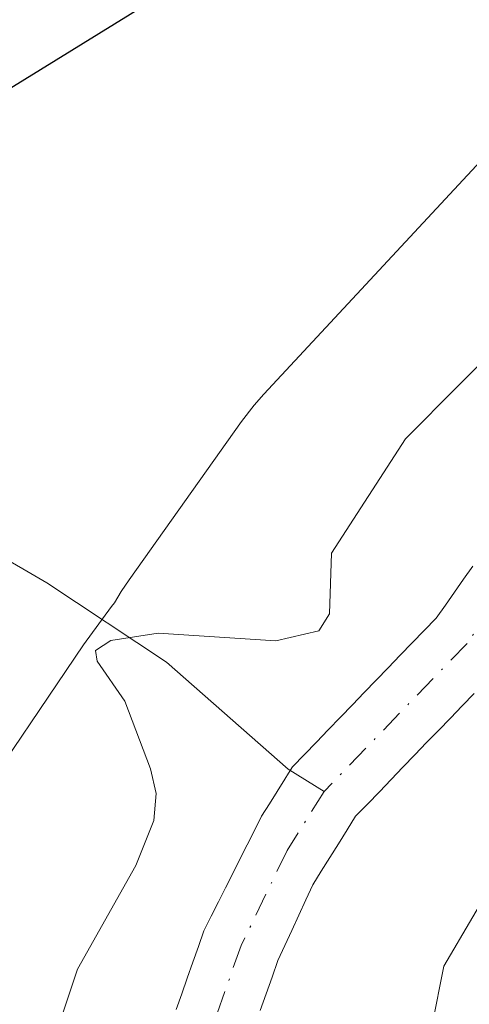
# Model space of a CAD drawing. Units: metres. Extents: x 671798 to 675283, y 4749087 to 4751486.
# Drawn here: x 672119 to 672145, y 4751287 to 4751342 of the extents above; entities that cross this region are included whole.
import ezdxf

# ---------------------------------------------------------------- set-up
doc = ezdxf.new("R2010")
doc.units = ezdxf.units.M
doc.header["$MEASUREMENT"] = 0
doc.linetypes.add('DGN Style 4', pattern=[2.638475, 1.318413, -0.659207, 0.001648, -0.659207])
for name, color, linetype, lineweight in [('Arbolado forestal CxS', 92, 'Continuous', 0), ('Corriente natural Cxs', 4, 'Continuous', 13), ('Corriente natural eje', 4, 'DGN Style 4', 0), ('Corriente natural lineal', 142, 'Continuous', 13), ('Curva de nivel maestra', 30, 'Continuous', 30), ('Curva de nivel normal', 30, 'Continuous', 0), ('Espacio natural protegido', 121, 'Continuous', 13), ('Espacio natural protegido CxS', 121, 'Continuous', 0), ('Prado CxS', 92, 'Continuous', 0), ('Suelo desnudo CxS', 253, 'Continuous', 0)]:
    doc.layers.add(name, color=color, linetype=linetype, lineweight=lineweight)

# ---------------------------------------------------------------- blocks, each defined once
blk = doc.blocks.new('*U15')
at = {"layer": 'Suelo desnudo CxS', "color": 253, "linetype": 'Continuous', "lineweight": 0}
for points in [[(672128.0801, 4751286.4601, 868.5538), (672128.4001, 4751287.3401, 868.6785), (672128.7101, 4751288.2301, 868.741), (672129.0201, 4751289.1201, 868.7819), (672129.3401, 4751290.0101, 868.8088), (672129.6501, 4751290.9001, 868.8284), (672130.0601, 4751291.7101, 868.7878), (672130.4601, 4751292.5201, 868.7381), (672130.8701, 4751293.3201, 868.6641), (672131.2701, 4751294.1301, 868.6022), (672131.6801, 4751294.9401, 868.5436), (672132.0901, 4751295.7401, 868.4908), (672132.4902, 4751296.5501, 868.45), (672132.9001, 4751297.3601, 868.4606), (672133.3401, 4751298.0501, 868.4496), (672133.7701, 4751298.7401, 868.4505), (672134.2101, 4751299.4401, 868.4589), (672134.4202, 4751299.7801, 868.4668), (672134.6401, 4751300.1301, 868.4762), (672135.3202, 4751300.8301, 868.4564), (672135.9902, 4751301.5301, 868.4513), (672136.6601, 4751302.2301, 868.459), (672137.3401, 4751302.9301, 868.562), (672138.0201, 4751303.6301, 868.674), (672138.6902, 4751304.3201, 868.7325), (672139.3601, 4751305.0201, 868.75), (672140.0401, 4751305.7201, 868.7193), (672140.7201, 4751306.4201, 868.6433), (672141.3901, 4751307.1201, 868.5262), (672142.0601, 4751307.8201, 868.4384), (672142.7401, 4751308.5201, 868.495), (672143.2601, 4751309.2501, 868.6649), (672143.7801, 4751309.9801, 868.7816), (672144.2901, 4751310.7101, 868.8484), (672144.8101, 4751311.4401, 868.8594)], [(672144.8801, 4751304.2701, 867.7179), (672144.2101, 4751303.5801, 867.6448), (672143.5401, 4751302.8801, 867.5337), (672142.8701, 4751302.1901, 867.4489), (672142.2001, 4751301.5001, 867.4937), (672141.5401, 4751300.8101, 867.5978), (672140.8701, 4751300.1201, 867.6568), (672140.2001, 4751299.4201, 867.6686), (672139.5401, 4751298.7301, 867.6339), (672138.8701, 4751298.0401, 867.5531), (672138.2001, 4751297.3501, 867.454), (672137.7201, 4751296.5801, 867.4404), (672137.2301, 4751295.8001, 867.4832), (672136.7501, 4751295.0301, 867.5652), (672136.2601, 4751294.2501, 867.6271), (672135.7801, 4751293.4801, 867.6662), (672135.3901, 4751292.6301, 867.6717), (672135.0001, 4751291.7801, 867.6769), (672134.6001, 4751290.9201, 867.67), (672134.2101, 4751290.0701, 867.6472), (672133.8201, 4751289.2201, 867.6091), (672133.4901, 4751288.2801, 867.55), (672133.1601, 4751287.3401, 867.4801), (672132.8201, 4751286.4001, 867.4137)]]:
    blk.add_polyline3d(points, dxfattribs=at)

msp = doc.modelspace()

# ---------------------------------------------------------------- linework, layer by layer
at = {"layer": 'Arbolado forestal CxS', "color": 92, "linetype": 'Continuous', "lineweight": 0}
msp.add_polyline3d([(672144.8101, 4751311.4401, 868.8594), (672144.2901, 4751310.7101, 868.8484), (672143.7801, 4751309.9801, 868.7816), (672143.2601, 4751309.2501, 868.6649), (672142.7401, 4751308.5201, 868.495), (672142.0601, 4751307.8201, 868.4384), (672141.3901, 4751307.1201, 868.5262), (672140.7201, 4751306.4201, 868.6433), (672140.0401, 4751305.7201, 868.7193), (672139.3601, 4751305.0201, 868.75), (672138.6902, 4751304.3201, 868.7325), (672138.0201, 4751303.6301, 868.674), (672137.3401, 4751302.9301, 868.562), (672136.6601, 4751302.2301, 868.459), (672135.9902, 4751301.5301, 868.4513), (672135.3202, 4751300.8301, 868.4564), (672134.6401, 4751300.1301, 868.4762), (672134.4202, 4751299.7801, 868.4668), (672134.2101, 4751299.4401, 868.4589), (672133.7701, 4751298.7401, 868.4505), (672133.3401, 4751298.0501, 868.4496), (672132.9001, 4751297.3601, 868.4606), (672132.4902, 4751296.5501, 868.45), (672132.0901, 4751295.7401, 868.4908), (672131.6801, 4751294.9401, 868.5436), (672131.2701, 4751294.1301, 868.6022), (672130.8701, 4751293.3201, 868.6641), (672130.4601, 4751292.5201, 868.7381), (672130.0601, 4751291.7101, 868.7878), (672129.6501, 4751290.9001, 868.8284), (672129.3401, 4751290.0101, 868.8088), (672129.0201, 4751289.1201, 868.7819), (672128.7101, 4751288.2301, 868.741), (672128.4001, 4751287.3401, 868.6785), (672128.0801, 4751286.4601, 868.5538)], dxfattribs=at)
msp.add_polyline3d([(672144.8101, 4751311.4401, 868.8594), (672144.2901, 4751310.7101, 868.8484), (672143.7801, 4751309.9801, 868.7816), (672143.2601, 4751309.2501, 868.6649), (672142.7401, 4751308.5201, 868.495), (672142.0601, 4751307.8201, 868.4384), (672141.3901, 4751307.1201, 868.5262), (672140.7201, 4751306.4201, 868.6433), (672140.0401, 4751305.7201, 868.7193), (672139.3601, 4751305.0201, 868.75), (672138.6902, 4751304.3201, 868.7325), (672138.0201, 4751303.6301, 868.674), (672137.3401, 4751302.9301, 868.562), (672136.6601, 4751302.2301, 868.459), (672135.9902, 4751301.5301, 868.4513), (672135.3202, 4751300.8301, 868.4564), (672134.6401, 4751300.1301, 868.4762), (672134.4202, 4751299.7801, 868.4668), (672134.2101, 4751299.4401, 868.4589), (672133.7701, 4751298.7401, 868.4505), (672133.3401, 4751298.0501, 868.4496), (672132.9001, 4751297.3601, 868.4606), (672132.4902, 4751296.5501, 868.45), (672132.0901, 4751295.7401, 868.4908), (672131.6801, 4751294.9401, 868.5436), (672131.2701, 4751294.1301, 868.6022), (672130.8701, 4751293.3201, 868.6641), (672130.4601, 4751292.5201, 868.7381), (672130.0601, 4751291.7101, 868.7878), (672129.6501, 4751290.9001, 868.8284), (672129.3401, 4751290.0101, 868.8088), (672129.0201, 4751289.1201, 868.7819), (672128.7101, 4751288.2301, 868.741), (672128.4001, 4751287.3401, 868.6785), (672128.0801, 4751286.4601, 868.5538)], dxfattribs=at)
at = {"layer": 'Corriente natural Cxs', "color": 4, "linetype": 'Continuous', "lineweight": 13}
for points in [[(672128.0801, 4751286.4601, 868.5538), (672128.4001, 4751287.3401, 868.6785), (672128.7101, 4751288.2301, 868.741), (672129.0201, 4751289.1201, 868.7819), (672129.3401, 4751290.0101, 868.8088), (672129.6501, 4751290.9001, 868.8284), (672130.0601, 4751291.7101, 868.7878), (672130.4601, 4751292.5201, 868.7381), (672130.8701, 4751293.3201, 868.6641), (672131.2701, 4751294.1301, 868.6022), (672131.6801, 4751294.9401, 868.5436), (672132.0901, 4751295.7401, 868.4908), (672132.4901, 4751296.5501, 868.45), (672132.9001, 4751297.3601, 868.4606), (672133.3401, 4751298.0501, 868.4496), (672133.7701, 4751298.7401, 868.4505), (672134.2101, 4751299.4401, 868.4589), (672134.4201, 4751299.7801, 868.4668), (672134.6401, 4751300.1301, 868.4762), (672135.3201, 4751300.8301, 868.4564), (672135.9901, 4751301.5301, 868.4513), (672136.6601, 4751302.2301, 868.459), (672137.3401, 4751302.9301, 868.562), (672138.0201, 4751303.6301, 868.674), (672138.6901, 4751304.3201, 868.7325), (672139.3601, 4751305.0201, 868.75), (672140.0401, 4751305.7201, 868.7193), (672140.7201, 4751306.4201, 868.6433), (672141.3901, 4751307.1201, 868.5262), (672142.0601, 4751307.8201, 868.4384), (672142.7401, 4751308.5201, 868.495), (672143.2601, 4751309.2501, 868.6649), (672143.7801, 4751309.9801, 868.7816), (672144.2901, 4751310.7101, 868.8484), (672144.8101, 4751311.4401, 868.8594)], [(672128.0801, 4751286.4601, 868.5538), (672128.4001, 4751287.3401, 868.6785), (672128.7101, 4751288.2301, 868.741), (672129.0201, 4751289.1201, 868.7819), (672129.3401, 4751290.0101, 868.8088), (672129.6501, 4751290.9001, 868.8284), (672130.0601, 4751291.7101, 868.7878), (672130.4601, 4751292.5201, 868.7381), (672130.8701, 4751293.3201, 868.6641), (672131.2701, 4751294.1301, 868.6022), (672131.6801, 4751294.9401, 868.5436), (672132.0901, 4751295.7401, 868.4908), (672132.4901, 4751296.5501, 868.45), (672132.9001, 4751297.3601, 868.4606), (672133.3401, 4751298.0501, 868.4496), (672133.7701, 4751298.7401, 868.4505), (672134.2101, 4751299.4401, 868.4589), (672134.4201, 4751299.7801, 868.4668), (672134.6401, 4751300.1301, 868.4762), (672135.3201, 4751300.8301, 868.4564), (672135.9901, 4751301.5301, 868.4513), (672136.6601, 4751302.2301, 868.459), (672137.3401, 4751302.9301, 868.562), (672138.0201, 4751303.6301, 868.674), (672138.6901, 4751304.3201, 868.7325), (672139.3601, 4751305.0201, 868.75), (672140.0401, 4751305.7201, 868.7193), (672140.7201, 4751306.4201, 868.6433), (672141.3901, 4751307.1201, 868.5262), (672142.0601, 4751307.8201, 868.4384), (672142.7401, 4751308.5201, 868.495), (672143.2601, 4751309.2501, 868.6649), (672143.7801, 4751309.9801, 868.7816), (672144.2901, 4751310.7101, 868.8484), (672144.8101, 4751311.4401, 868.8594)], [(672144.8801, 4751304.2701, 867.7179), (672144.2101, 4751303.5801, 867.6448), (672143.5401, 4751302.8801, 867.5337), (672142.8701, 4751302.1901, 867.4489), (672142.2001, 4751301.5001, 867.4937), (672141.5401, 4751300.8101, 867.5978), (672140.8701, 4751300.1201, 867.6568), (672140.2001, 4751299.4201, 867.6686), (672139.5401, 4751298.7301, 867.6339), (672138.8701, 4751298.0401, 867.5531), (672138.2001, 4751297.3501, 867.454), (672137.7201, 4751296.5801, 867.4404), (672137.2301, 4751295.8001, 867.4832), (672136.7501, 4751295.0301, 867.5652), (672136.2601, 4751294.2501, 867.6271), (672135.7801, 4751293.4801, 867.6662), (672135.3901, 4751292.6301, 867.6717), (672135.0001, 4751291.7801, 867.6769), (672134.6001, 4751290.9201, 867.67), (672134.2101, 4751290.0701, 867.6472), (672133.8201, 4751289.2201, 867.6091), (672133.4901, 4751288.2801, 867.55), (672133.1601, 4751287.3401, 867.4801), (672132.8201, 4751286.4001, 867.4137)], [(672144.8801, 4751304.2701, 867.7179), (672144.2101, 4751303.5801, 867.6448), (672143.5401, 4751302.8801, 867.5337), (672142.8701, 4751302.1901, 867.4489), (672142.2001, 4751301.5001, 867.4937), (672141.5401, 4751300.8101, 867.5978), (672140.8701, 4751300.1201, 867.6568), (672140.2001, 4751299.4201, 867.6686), (672139.5401, 4751298.7301, 867.6339), (672138.8701, 4751298.0401, 867.5531), (672138.2001, 4751297.3501, 867.454), (672137.7201, 4751296.5801, 867.4404), (672137.2301, 4751295.8001, 867.4832), (672136.7501, 4751295.0301, 867.5652), (672136.2601, 4751294.2501, 867.6271), (672135.7801, 4751293.4801, 867.6662), (672135.3901, 4751292.6301, 867.6717), (672135.0001, 4751291.7801, 867.6769), (672134.6001, 4751290.9201, 867.67), (672134.2101, 4751290.0701, 867.6472), (672133.8201, 4751289.2201, 867.6091), (672133.4901, 4751288.2801, 867.55), (672133.1601, 4751287.3401, 867.4801), (672132.8201, 4751286.4001, 867.4137)]]:
    msp.add_polyline3d(points, dxfattribs=at)
at = {"layer": 'Corriente natural eje', "color": 4, "linetype": 'DGN Style 4', "lineweight": 0}
for points in [[(672228.0387, 4751410.837, 869.8927), (672220.4201, 4751394.4201, 869.7988), (672213.4101, 4751380.6401, 869.7705), (672206.1801, 4751369.1601, 869.6366), (672201.8801, 4751360.1601, 869.1629), (672199.3701, 4751355.7501, 868.9917), (672197.3901, 4751353.5401, 868.8569), (672189.0801, 4751347.8801, 868.713), (672181.7901, 4751340.1701, 868.3254), (672170.7201, 4751331.3301, 868.4208), (672152.4501, 4751317.3301, 867.8264), (672149.1601, 4751313.6901, 867.9377), (672144.4801, 4751307.0901, 867.8946), (672136.4201, 4751298.7401, 867.8804)], [(672136.4201, 4751298.7401, 867.8804), (672134.3401, 4751295.4201, 867.9829), (672131.7401, 4751290.0601, 867.9687), (672126.4201, 4751274.9801, 867.6797), (672120.9101, 4751262.0501, 867.1185), (672116.4801, 4751253.5301, 867.0364), (672110.1501, 4751242.9101, 866.876), (672105.7301, 4751235.9301, 866.7632), (672102.5201, 4751229.3301, 866.9864), (672101.5301, 4751225.3101, 867.0041), (672100.2801, 4751217.8601, 867.1499), (672099.3001, 4751205.4301, 867.4104), (672099.4701, 4751186.3301, 866.4689), (672100.8301, 4751164.6101, 866.0687), (672100.1301, 4751149.6201, 865.9564), (672100.2101, 4751145.7901, 865.8742), (672101.6101, 4751130.8801, 865.3999), (672107.5701, 4751086.5601, 864.6735), (672108.103, 4751083.4385, 864.742)]]:
    msp.add_polyline3d(points, dxfattribs=at)
at = {"layer": 'Corriente natural lineal', "color": 142, "linetype": 'Continuous', "lineweight": 13}
msp.add_polyline3d([(672073.8304, 4751335.4256, 879.9506), (672082.7039, 4751332.2898, 879.3521), (672091.1799, 4751327.4348, 877.1026), (672099.4688, 4751323.8557, 875.9937), (672105.2351, 4751319.5675, 874.7163), (672120.7933, 4751310.4974, 871.8759), (672127.5456, 4751306.0311, 870.5761), (672134.3967, 4751300.0022, 868.5048), (672136.4201, 4751298.7401, 867.8804)], dxfattribs=at)
at = {"layer": 'Curva de nivel maestra', "color": 30, "linetype": 'Continuous', "lineweight": 30, "elevation": 875, "flags": 128}
msp.add_lwpolyline([(672127.26, 4751343.6401), (672117.77, 4751337.7801)], dxfattribs=at)
at = {"layer": 'Curva de nivel normal', "color": 30, "linetype": 'Continuous', "lineweight": 0, "elevation": 870, "flags": 128}
for points in [[(672118.42, 4751277.96), (672120.18, 4751281.74), (672122.51, 4751288.73), (672125.8, 4751294.58), (672126.83, 4751297.12), (672126.96, 4751298.63), (672126.64, 4751300.02), (672125.18, 4751303.83), (672123.63, 4751306.1), (672123.53, 4751306.7), (672124.4, 4751307.25), (672127.06, 4751307.66), (672133.71, 4751307.24), (672136.13, 4751307.8), (672136.73, 4751308.76), (672136.84, 4751312.18), (672141.01, 4751318.62), (672155.96, 4751333.66), (672160.31, 4751336.18), (672165.69, 4751338.36), (672172.42, 4751345.36)], [(672191.18, 4751343.13), (672189.3, 4751341.84), (672181.35, 4751331.97), (672172.21, 4751324.38), (672167.6, 4751317.71), (672163.39, 4751313.89), (672160.46, 4751308.28), (672159.05, 4751306.26), (672151.8, 4751298.1), (672147.7, 4751295.93), (672146.45, 4751294.46), (672143.18, 4751288.9), (672142.52, 4751285.59)]]:
    msp.add_lwpolyline(points, dxfattribs=at)
at = {"layer": 'Espacio natural protegido', "color": 121, "linetype": 'Continuous', "lineweight": 13, "flags": 128}
msp.add_lwpolyline([(672158.8068, 4751345.7077), (672149.0489, 4751337.6172), (672146.3187, 4751335.3535), (672145.506, 4751334.545), (672133.0231, 4751321.1382), (672132.4831, 4751320.5256), (672131.7732, 4751319.6042), (672125.4331, 4751310.6803), (672124.9874, 4751310.0161), (672124.6096, 4751309.3737), (672124.4331, 4751309.1757), (672122.8643, 4751307.0166), (672116.3951, 4751297.4685), (672116.1394, 4751297.0783), (672115.6418, 4751296.2322), (672115.2006, 4751295.3554), (672114.9604, 4751294.808), (672112.4996, 4751288.8824), (672112.4673, 4751288.8051), (672110.0273, 4751283.0216), (672104.2642, 4751269.3608), (672098.9744, 4751259.6118), (672090.4001, 4751246.573)], dxfattribs=at)
at = {"layer": 'Espacio natural protegido CxS', "color": 121, "linetype": 'Continuous', "lineweight": 0, "flags": 128}
msp.add_lwpolyline([(672090.4001, 4751246.573), (672098.9744, 4751259.6118), (672104.2642, 4751269.3608), (672110.0273, 4751283.0216), (672112.4673, 4751288.8051), (672112.4996, 4751288.8824), (672114.9604, 4751294.808), (672115.2006, 4751295.3554), (672115.6418, 4751296.2322), (672116.1394, 4751297.0783), (672116.3951, 4751297.4685), (672122.8643, 4751307.0166), (672124.4331, 4751309.1757), (672124.6096, 4751309.3737), (672124.9874, 4751310.0161), (672125.4331, 4751310.6803), (672131.7732, 4751319.6042), (672132.4831, 4751320.5256), (672133.0231, 4751321.1382), (672145.506, 4751334.545), (672146.3187, 4751335.3535), (672149.0489, 4751337.6172), (672158.8068, 4751345.7077)], dxfattribs=at)
at = {"layer": 'Prado CxS', "color": 92, "linetype": 'Continuous', "lineweight": 0}
for points in [[(672132.8201, 4751286.4001, 867.4137), (672133.1601, 4751287.3401, 867.4801), (672133.4901, 4751288.2801, 867.55), (672133.8201, 4751289.2201, 867.6091), (672134.2101, 4751290.0701, 867.6472), (672134.6001, 4751290.9201, 867.67), (672135.0001, 4751291.7801, 867.6769), (672135.3901, 4751292.6301, 867.6717), (672135.7801, 4751293.4801, 867.6662), (672136.2601, 4751294.2501, 867.6271), (672136.7501, 4751295.0301, 867.5652), (672137.2301, 4751295.8001, 867.4832), (672137.7201, 4751296.5801, 867.4404), (672138.2001, 4751297.3501, 867.454), (672138.8701, 4751298.0401, 867.5531), (672139.5401, 4751298.7301, 867.6339), (672140.2001, 4751299.4201, 867.6686), (672140.8701, 4751300.1201, 867.6568), (672141.5401, 4751300.8101, 867.5978), (672142.2001, 4751301.5001, 867.4937), (672142.8701, 4751302.1901, 867.4489), (672143.5401, 4751302.8801, 867.5337), (672144.2101, 4751303.5801, 867.6448), (672144.8801, 4751304.2701, 867.7179)], [(672144.8801, 4751304.2701, 867.7179), (672144.2101, 4751303.5801, 867.6448), (672143.5401, 4751302.8801, 867.5337), (672142.8701, 4751302.1901, 867.4489), (672142.2001, 4751301.5001, 867.4937), (672141.5401, 4751300.8101, 867.5978), (672140.8701, 4751300.1201, 867.6568), (672140.2001, 4751299.4201, 867.6686), (672139.5401, 4751298.7301, 867.6339), (672138.8701, 4751298.0401, 867.5531), (672138.2001, 4751297.3501, 867.454), (672137.7201, 4751296.5801, 867.4404), (672137.2301, 4751295.8001, 867.4832), (672136.7501, 4751295.0301, 867.5652), (672136.2601, 4751294.2501, 867.6271), (672135.7801, 4751293.4801, 867.6662), (672135.3901, 4751292.6301, 867.6717), (672135.0001, 4751291.7801, 867.6769), (672134.6001, 4751290.9201, 867.67), (672134.2101, 4751290.0701, 867.6472), (672133.8201, 4751289.2201, 867.6091), (672133.4901, 4751288.2801, 867.55), (672133.1601, 4751287.3401, 867.4801), (672132.8201, 4751286.4001, 867.4137)]]:
    msp.add_polyline3d(points, dxfattribs=at)
at = {"layer": 'Suelo desnudo CxS', "color": 253, "linetype": 'Continuous', "lineweight": 0}
for points in [[(672144.8101, 4751311.4401, 868.8594), (672144.2901, 4751310.7101, 868.8484), (672143.7801, 4751309.9801, 868.7816), (672143.2601, 4751309.2501, 868.6649), (672142.7401, 4751308.5201, 868.495), (672142.0601, 4751307.8201, 868.4384), (672141.3901, 4751307.1201, 868.5262), (672140.7201, 4751306.4201, 868.6433), (672140.0401, 4751305.7201, 868.7193), (672139.3601, 4751305.0201, 868.75), (672138.6902, 4751304.3201, 868.7325), (672138.0201, 4751303.6301, 868.674), (672137.3401, 4751302.9301, 868.562), (672136.6601, 4751302.2301, 868.459), (672135.9902, 4751301.5301, 868.4513), (672135.3202, 4751300.8301, 868.4564), (672134.6401, 4751300.1301, 868.4762), (672134.4202, 4751299.7801, 868.4668), (672134.2101, 4751299.4401, 868.4589), (672133.7701, 4751298.7401, 868.4505), (672133.3401, 4751298.0501, 868.4496), (672132.9001, 4751297.3601, 868.4606), (672132.4902, 4751296.5501, 868.45), (672132.0901, 4751295.7401, 868.4908), (672131.6801, 4751294.9401, 868.5436), (672131.2701, 4751294.1301, 868.6022), (672130.8701, 4751293.3201, 868.6641), (672130.4601, 4751292.5201, 868.7381), (672130.0601, 4751291.7101, 868.7878), (672129.6501, 4751290.9001, 868.8284), (672129.3401, 4751290.0101, 868.8088), (672129.0201, 4751289.1201, 868.7819), (672128.7101, 4751288.2301, 868.741), (672128.4001, 4751287.3401, 868.6785), (672128.0801, 4751286.4601, 868.5538)], [(672144.8801, 4751304.2701, 867.7179), (672144.2101, 4751303.5801, 867.6448), (672143.5401, 4751302.8801, 867.5337), (672142.8701, 4751302.1901, 867.4489), (672142.2001, 4751301.5001, 867.4937), (672141.5401, 4751300.8101, 867.5978), (672140.8701, 4751300.1201, 867.6568), (672140.2001, 4751299.4201, 867.6686), (672139.5401, 4751298.7301, 867.6339), (672138.8701, 4751298.0401, 867.5531), (672138.2001, 4751297.3501, 867.454), (672137.7201, 4751296.5801, 867.4404), (672137.2301, 4751295.8001, 867.4832), (672136.7501, 4751295.0301, 867.5652), (672136.2601, 4751294.2501, 867.6271), (672135.7801, 4751293.4801, 867.6662), (672135.3901, 4751292.6301, 867.6717), (672135.0001, 4751291.7801, 867.6769), (672134.6001, 4751290.9201, 867.67), (672134.2101, 4751290.0701, 867.6472), (672133.8201, 4751289.2201, 867.6091), (672133.4901, 4751288.2801, 867.55), (672133.1601, 4751287.3401, 867.4801), (672132.8201, 4751286.4001, 867.4137)]]:
    msp.add_polyline3d(points, dxfattribs=at)

# ---------------------------------------------------------------- block references
msp.add_blockref('*U15', (0, 0), dxfattribs=at)

doc.saveas('drawing.dxf')
